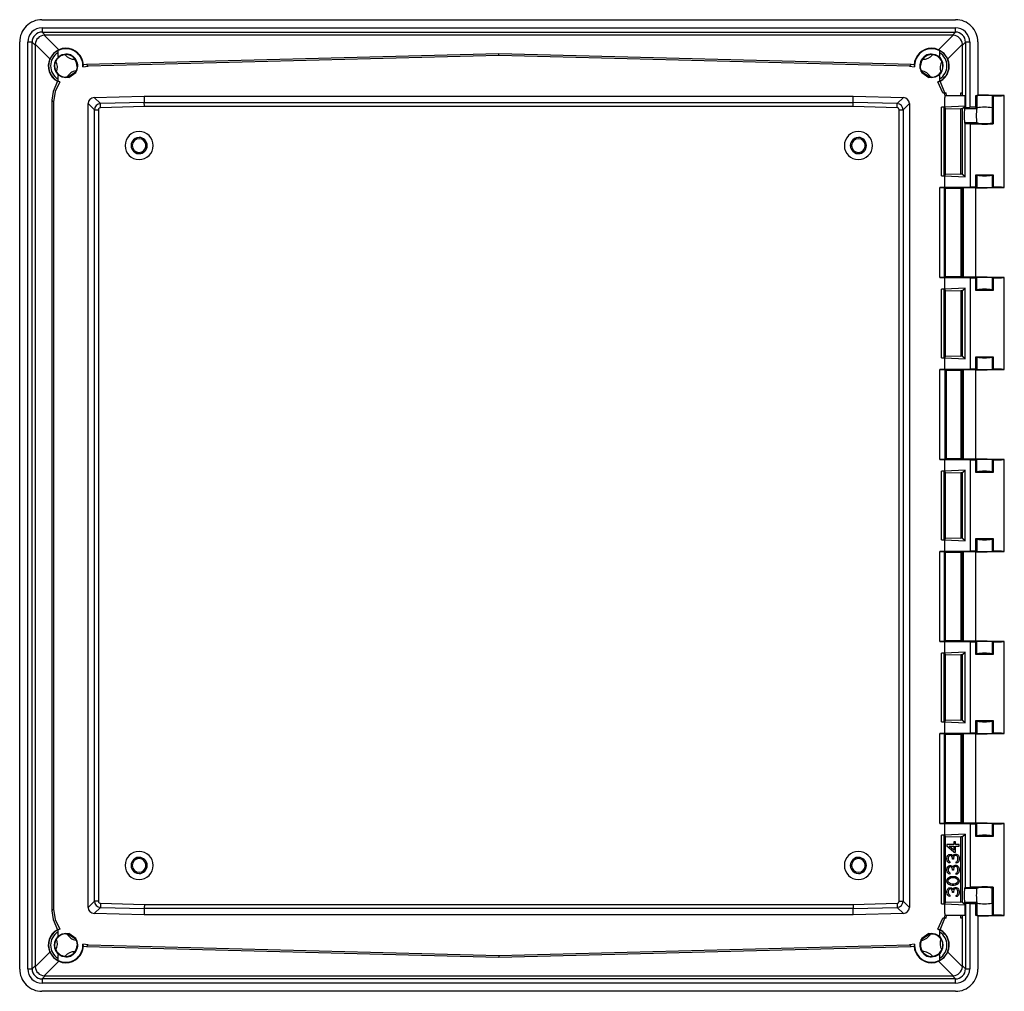
# Model space of a CAD drawing. Extents: x 374 to 1277, y 500 to 1052.
# Drawn here: x 374 to 617, y 656 to 896 of the extents above; entities that cross this region are included whole.
import ezdxf

# ---------------------------------------------------------------- set-up
doc = ezdxf.new("R2010")
doc.units = 0
doc.header["$LTSCALE"] = 5
doc.layers.get('0').update_dxf_attribs({"linetype": 'CONTINUOUS'})

msp = doc.modelspace()

# ---------------------------------------------------------------- linework, layer by layer
at = {"color": 7, "linetype": 'CONTINUOUS'}
for p, q in [((379.45, 896.45), (605.31, 896.45)), ((379.52, 894.45), (605.24, 894.45)), ((379.52, 894.45), (379.52, 893.39)), ((379.52, 893.39), (605.24, 893.39)), ((380.26, 892.65), (379.52, 893.39)), ((604.5, 892.65), (605.24, 893.39)), ((605.24, 893.39), (605.24, 894.45)), ((373.96, 661.7), (373.96, 890.96)), ((375.97, 661.77), (375.97, 890.89)), ((377.02, 890.89), (375.97, 890.89)), ((377.02, 661.77), (377.02, 890.89)), ((377.02, 890.89), (377.77, 890.15)), ((380.26, 892.65), (380.03, 892.63)), ((380.03, 892.63), (383.64, 889.02)), ((604.5, 892.65), (380.26, 892.65)), ((604.73, 892.63), (601.12, 889.02)), ((604.73, 892.63), (604.5, 892.65)), ((607, 890.15), (607.74, 890.89)), ((607.74, 890.89), (607.74, 874.73)), ((608.8, 890.89), (607.74, 890.89)), ((608.8, 890.89), (608.8, 874.78)), ((610.8, 890.96), (610.8, 877.73)), ((377.78, 890.38), (377.77, 890.15)), ((377.77, 890.15), (377.77, 662.51)), ((377.78, 890.38), (381.39, 886.77)), ((383.38, 888.7), (383.38, 888.63)), ((383.38, 888.63), (383.38, 887.59)), ((383.49, 888.88), (383.49, 888.8)), ((601.27, 888.8), (601.27, 888.88)), ((601.38, 888.63), (601.38, 888.7)), ((601.38, 887.59), (601.38, 888.63)), ((603.37, 886.77), (606.99, 890.38)), ((607, 890.15), (606.99, 890.38)), ((607, 878.33), (607, 890.15)), ((383.38, 887.59), (383.38, 887.52)), ((383.67, 887.41), (383.69, 887.43)), ((383.7, 887.36), (383.7, 887.43)), ((492.38, 887.99), (390.47, 885.33)), ((492.38, 887.58), (390.88, 884.92)), ((594.3, 885.33), (492.38, 887.99)), ((492.38, 887.58), (492.38, 887.99)), ((593.88, 884.92), (492.38, 887.58)), ((601.07, 887.43), (601.06, 887.36)), ((601.07, 887.43), (601.09, 887.42)), ((601.38, 887.52), (601.38, 887.59)), ((387.72, 883.51), (386.01, 882.31)), ((387.9, 883.81), (387.72, 883.51)), ((387.82, 883.41), (387.72, 883.51)), ((388.17, 884.8), (387.89, 883.8)), ((389.6, 884.8), (389.73, 885.28)), ((389.6, 884.8), (390.88, 884.92)), ((390.47, 885.33), (389.73, 885.28)), ((390.47, 885.33), (390.88, 884.92)), ((593.88, 884.92), (594.3, 885.33)), ((593.88, 884.92), (595.17, 884.8)), ((595.03, 885.28), (594.3, 885.33)), ((595.03, 885.28), (595.17, 884.8)), ((597.04, 883.51), (596.87, 883.81)), ((597.04, 883.51), (596.94, 883.41)), ((598.75, 882.31), (597.04, 883.51)), ((383.85, 881.1), (383.27, 881.22)), ((383.38, 882.54), (383.38, 882.47)), ((383.38, 882.47), (383.38, 881.43)), ((383.38, 881.43), (383.38, 881.36)), ((383.85, 881.1), (383.49, 881.26)), ((383.49, 881.26), (383.49, 881.18)), ((383.69, 882.63), (383.68, 882.64)), ((383.7, 882.63), (383.7, 882.7)), ((385.68, 882.25), (385.38, 882.23)), ((386.07, 882.18), (385.38, 882.1)), ((385.68, 882.25), (386.01, 882.31)), ((386.01, 882.31), (386.07, 882.18)), ((386.07, 882.18), (387.82, 883.41)), ((596.94, 883.41), (598.69, 882.18)), ((598.69, 882.18), (598.75, 882.31)), ((599.38, 882.1), (598.69, 882.18)), ((598.75, 882.31), (599.08, 882.25)), ((599.38, 882.23), (599.08, 882.25)), ((600.91, 881.1), (601.27, 881.26)), ((600.91, 881.1), (601.49, 881.22)), ((602.16, 878.33), (600.91, 881.1)), ((601.06, 882.7), (601.07, 882.63)), ((601.1, 882.65), (601.07, 882.63)), ((601.27, 881.18), (601.27, 881.26)), ((601.38, 882.47), (601.38, 882.54)), ((601.38, 881.43), (601.38, 882.47)), ((601.38, 881.36), (601.38, 881.43)), ((602.65, 878.33), (601.49, 881.22)), ((382.32, 876.14), (381.92, 876.53)), ((381.92, 876.53), (381.92, 676.13)), ((392.34, 877.2), (404.75, 877.53)), ((393.9, 875.69), (392.34, 877.2)), ((404.75, 877.53), (580.01, 877.53)), ((404.75, 877.53), (404.77, 875.97)), ((579.99, 875.97), (580.01, 877.53)), ((580.01, 877.53), (592.42, 877.2)), ((590.86, 875.69), (592.42, 877.2)), ((602.16, 878.33), (602.56, 878.33)), ((602.56, 878.33), (602.63, 877.23)), ((602.56, 878.33), (603, 878.33)), ((602.63, 877.73), (602.63, 877.23)), ((602.63, 877.73), (607.65, 877.73)), ((602.63, 874.83), (602.63, 877.23)), ((603.02, 877.73), (603, 878.33)), ((606.57, 877.73), (606.57, 878.33)), ((606.57, 878.33), (607.02, 878.33)), ((607.02, 877.73), (607.02, 878.33)), ((607.65, 875.1), (607.65, 877.73)), ((610.29, 877.73), (610.8, 877.73)), ((610.29, 874.78), (610.29, 877.73)), ((610.54, 877.73), (610.54, 877.68)), ((610.54, 877.68), (610.55, 877.68)), ((610.55, 877.68), (610.55, 874.67)), ((616.1, 877.73), (610.8, 877.84)), ((614.34, 877.68), (614.34, 874.67)), ((614.34, 877.68), (614.58, 877.6)), ((614.58, 877.6), (614.58, 870.68)), ((617.35, 854.92), (617.35, 877.74)), ((382.32, 876.14), (382.32, 676.52)), ((390.88, 676.96), (390.88, 875.7)), ((392.44, 874.19), (390.88, 875.7)), ((392.44, 678.47), (392.44, 874.19)), ((392.44, 874.19), (393.44, 874.19)), ((393.44, 874.19), (393.44, 678.47)), ((404.77, 875.97), (393.9, 875.69)), ((404.78, 874.97), (393.92, 874.69)), ((404.77, 875.97), (579.99, 875.97)), ((579.98, 874.97), (404.78, 874.97)), ((590.84, 874.69), (579.98, 874.97)), ((590.86, 875.69), (579.99, 875.97)), ((591.32, 678.47), (591.32, 874.19)), ((591.32, 874.19), (592.32, 874.19)), ((593.88, 875.7), (592.32, 874.19)), ((592.32, 874.19), (592.32, 678.47)), ((593.88, 875.7), (593.88, 676.96)), ((602.49, 874.78), (601.83, 874.83)), ((602.63, 874.83), (601.83, 874.83)), ((601.83, 857.83), (601.83, 874.83)), ((602.49, 874.78), (602.84, 874.43)), ((602.49, 857.88), (602.49, 874.78)), ((607.65, 875.1), (602.63, 874.83)), ((602.84, 874.43), (606.57, 874.45)), ((602.84, 858.23), (602.84, 874.43)), ((606.57, 858.21), (606.57, 874.45)), ((607.02, 874.47), (607.65, 875.1)), ((607.02, 858.19), (607.02, 874.47)), ((607.74, 874.73), (607.53, 874.51)), ((607.53, 874.51), (610.53, 874.51)), ((607.74, 874.73), (608.8, 874.78)), ((610.29, 874.78), (608.8, 874.78)), ((610.54, 874.52), (610.29, 874.78)), ((610.53, 874.51), (610.53, 874.52)), ((610.53, 874.52), (610.54, 874.52)), ((610.54, 874.67), (610.54, 874.52)), ((610.54, 874.67), (610.54, 874.67)), ((614.35, 874.67), (614.34, 874.67)), ((614.35, 874.67), (614.35, 870.91)), ((607.53, 870.92), (607.65, 870.8)), ((610.53, 870.92), (607.53, 870.92)), ((607.65, 870.8), (608.93, 870.73)), ((607.65, 857.56), (607.65, 870.8)), ((608.93, 870.73), (608.93, 855.04)), ((610.55, 870.9), (610.53, 870.92)), ((610.53, 870.92), (610.53, 870.92)), ((614.35, 870.91), (614.35, 870.9)), ((614.58, 870.68), (614.35, 870.9)), ((601.83, 857.83), (602.49, 857.88)), ((601.83, 857.83), (602.63, 857.83)), ((602.84, 858.23), (602.49, 857.88)), ((602.63, 854.93), (602.63, 857.83)), ((602.63, 857.83), (607.65, 857.56)), ((606.57, 858.21), (602.84, 858.23)), ((607.65, 857.56), (607.02, 858.19)), ((610.31, 858.13), (614.58, 858.13)), ((610.31, 855.06), (610.31, 858.13)), ((610.54, 857.99), (610.54, 857.99)), ((610.55, 857.99), (610.55, 854.98)), ((614.34, 857.99), (614.34, 854.98)), ((614.34, 857.99), (614.35, 857.99)), ((614.58, 858.13), (614.58, 855.06)), ((601.42, 854.93), (602.47, 854.92)), ((602.63, 854.93), (601.42, 854.93)), ((601.42, 832.73), (601.42, 854.93)), ((602.47, 854.92), (602.84, 854.8)), ((602.47, 854.92), (602.47, 832.74)), ((608.93, 855.04), (602.63, 854.93)), ((602.84, 854.8), (606.57, 854.8)), ((602.84, 832.86), (602.84, 854.8)), ((606.57, 854.8), (606.57, 832.86)), ((607.02, 854.81), (607.16, 854.86)), ((607.02, 832.85), (607.02, 854.81)), ((610.22, 854.88), (607.16, 854.86)), ((607.16, 854.86), (607.16, 832.8)), ((610.31, 855.06), (608.93, 855.04)), ((610.22, 854.81), (616.1, 854.93)), ((610.22, 854.88), (610.22, 832.78)), ((610.55, 854.98), (610.31, 855.06)), ((614.58, 855.06), (614.34, 854.98)), ((602.47, 832.74), (601.42, 832.73)), ((601.42, 832.73), (602.63, 832.73)), ((602.84, 832.86), (602.47, 832.74)), ((602.63, 832.73), (608.93, 832.62)), ((602.63, 829.83), (602.63, 832.73)), ((606.57, 832.86), (602.84, 832.86)), ((607.16, 832.8), (607.02, 832.85)), ((610.22, 832.78), (607.16, 832.8)), ((608.93, 832.62), (608.93, 810.04)), ((608.93, 832.62), (610.31, 832.6)), ((616.1, 832.73), (610.22, 832.85)), ((610.31, 832.6), (610.55, 832.68)), ((610.31, 829.53), (610.31, 832.6)), ((610.55, 829.67), (610.55, 832.68)), ((614.34, 832.68), (614.34, 829.67)), ((614.34, 832.68), (614.58, 832.6)), ((614.58, 832.6), (614.58, 829.53)), ((617.35, 809.92), (617.35, 832.74)), ((607.65, 830.1), (602.63, 829.83)), ((607.02, 829.47), (607.65, 830.1)), ((607.65, 812.56), (607.65, 830.1)), ((602.49, 829.78), (601.83, 829.83)), ((602.63, 829.83), (601.83, 829.83)), ((601.83, 812.83), (601.83, 829.83)), ((602.49, 829.78), (602.84, 829.43)), ((602.49, 812.88), (602.49, 829.78)), ((602.84, 829.43), (606.57, 829.45)), ((602.84, 813.23), (602.84, 829.43)), ((606.57, 829.45), (606.57, 813.21)), ((607.02, 813.19), (607.02, 829.47)), ((614.58, 829.53), (610.31, 829.53)), ((610.54, 829.67), (610.54, 829.67)), ((614.35, 829.67), (614.34, 829.67)), ((602.84, 813.23), (602.49, 812.88)), ((606.57, 813.21), (602.84, 813.23)), ((607.65, 812.56), (607.02, 813.19)), ((610.31, 813.13), (614.58, 813.13)), ((610.31, 810.06), (610.31, 813.13)), ((610.54, 812.99), (610.54, 812.99)), ((610.55, 812.99), (610.55, 809.98)), ((614.34, 812.99), (614.34, 809.98)), ((614.34, 812.99), (614.35, 812.99)), ((614.58, 813.13), (614.58, 810.06)), ((601.83, 812.83), (602.49, 812.88)), ((601.83, 812.83), (602.63, 812.83)), ((602.63, 809.93), (602.63, 812.83)), ((602.63, 812.83), (607.65, 812.56)), ((601.42, 809.93), (602.67, 809.92)), ((602.63, 809.93), (601.42, 809.93)), ((601.42, 787.73), (601.42, 809.93)), ((608.93, 810.04), (602.63, 809.93)), ((602.67, 809.92), (603.03, 809.8)), ((602.67, 809.92), (602.67, 787.74)), ((603.03, 809.8), (606.57, 809.8)), ((603.03, 787.86), (603.03, 809.8)), ((606.57, 809.8), (606.57, 787.86)), ((607.02, 809.81), (607.16, 809.86)), ((607.02, 787.85), (607.02, 809.81)), ((610.22, 809.88), (607.16, 809.86)), ((607.16, 809.86), (607.16, 787.8)), ((610.31, 810.06), (608.93, 810.04)), ((610.22, 809.81), (616.1, 809.93)), ((610.22, 809.88), (610.22, 787.78)), ((610.55, 809.98), (610.31, 810.06)), ((614.58, 810.06), (614.34, 809.98)), ((602.67, 787.74), (601.42, 787.73)), ((601.42, 787.73), (602.63, 787.73)), ((602.63, 787.73), (608.93, 787.62)), ((602.63, 784.83), (602.63, 787.73)), ((603.03, 787.86), (602.67, 787.74)), ((606.57, 787.86), (603.03, 787.86)), ((607.16, 787.8), (607.02, 787.85)), ((610.22, 787.78), (607.16, 787.8)), ((608.93, 787.62), (608.93, 765.04)), ((608.93, 787.62), (610.31, 787.6)), ((616.1, 787.73), (610.22, 787.85)), ((610.31, 787.6), (610.55, 787.68)), ((610.31, 784.53), (610.31, 787.6)), ((610.55, 784.67), (610.55, 787.68)), ((614.34, 787.68), (614.34, 784.67)), ((614.34, 787.68), (614.58, 787.6)), ((614.58, 787.6), (614.58, 784.53)), ((617.35, 764.92), (617.35, 787.74)), ((602.49, 784.78), (601.83, 784.83)), ((602.63, 784.83), (601.83, 784.83)), ((601.83, 767.83), (601.83, 784.83)), ((602.49, 784.78), (602.84, 784.43)), ((602.49, 767.88), (602.49, 784.78)), ((607.65, 785.1), (602.63, 784.83)), ((602.84, 784.43), (606.57, 784.45)), ((602.84, 768.23), (602.84, 784.43)), ((606.57, 784.45), (606.57, 768.21)), ((607.02, 784.47), (607.65, 785.1)), ((607.02, 768.19), (607.02, 784.47)), ((607.65, 767.56), (607.65, 785.1)), ((614.58, 784.53), (610.31, 784.53)), ((610.54, 784.67), (610.54, 784.67)), ((614.35, 784.67), (614.34, 784.67)), ((601.83, 767.83), (602.49, 767.88)), ((601.83, 767.83), (602.63, 767.83)), ((602.84, 768.23), (602.49, 767.88)), ((602.63, 764.93), (602.63, 767.83)), ((602.63, 767.83), (607.65, 767.56)), ((606.57, 768.21), (602.84, 768.23)), ((607.65, 767.56), (607.02, 768.19)), ((610.31, 768.13), (614.58, 768.13)), ((610.31, 765.06), (610.31, 768.13)), ((610.54, 767.99), (610.54, 767.99)), ((610.55, 767.99), (610.55, 764.98)), ((614.34, 767.99), (614.34, 764.98)), ((614.34, 767.99), (614.35, 767.99)), ((614.58, 768.13), (614.58, 765.06)), ((601.42, 764.93), (602.47, 764.92)), ((602.63, 764.93), (601.42, 764.93)), ((601.42, 742.73), (601.42, 764.93)), ((602.47, 764.92), (602.84, 764.8)), ((602.47, 764.92), (602.47, 742.74)), ((608.93, 765.04), (602.63, 764.93)), ((602.84, 764.8), (606.57, 764.8)), ((602.84, 742.86), (602.84, 764.8)), ((606.57, 764.8), (606.57, 742.86)), ((607.02, 764.81), (607.16, 764.86)), ((607.02, 742.85), (607.02, 764.81)), ((610.22, 764.88), (607.16, 764.86)), ((607.16, 764.86), (607.16, 742.8)), ((610.31, 765.06), (608.93, 765.04)), ((610.22, 764.81), (616.1, 764.93)), ((610.22, 764.88), (610.22, 742.78)), ((610.55, 764.98), (610.31, 765.06)), ((614.58, 765.06), (614.34, 764.98)), ((602.47, 742.74), (601.42, 742.73)), ((601.42, 742.73), (602.63, 742.73)), ((602.84, 742.86), (602.47, 742.74)), ((602.63, 742.73), (608.93, 742.62)), ((602.63, 739.83), (602.63, 742.73)), ((606.57, 742.86), (602.84, 742.86)), ((607.16, 742.8), (607.02, 742.85)), ((610.22, 742.78), (607.16, 742.8)), ((608.93, 742.62), (608.93, 720.04)), ((608.93, 742.62), (610.31, 742.6)), ((616.1, 742.73), (610.22, 742.85)), ((610.31, 742.6), (610.55, 742.68)), ((610.31, 739.53), (610.31, 742.6)), ((610.55, 739.67), (610.55, 742.68)), ((614.34, 742.68), (614.34, 739.67)), ((614.34, 742.68), (614.58, 742.6)), ((614.58, 742.6), (614.58, 739.53)), ((617.35, 719.92), (617.35, 742.74)), ((607.65, 740.1), (602.63, 739.83)), ((607.02, 739.47), (607.65, 740.1)), ((607.65, 722.56), (607.65, 740.1)), ((602.49, 739.78), (601.83, 739.83)), ((602.63, 739.83), (601.83, 739.83)), ((601.83, 722.83), (601.83, 739.83)), ((602.49, 739.78), (602.84, 739.43)), ((602.49, 722.88), (602.49, 739.78)), ((602.84, 739.43), (606.57, 739.45)), ((602.84, 723.23), (602.84, 739.43)), ((606.57, 739.45), (606.57, 723.21)), ((607.02, 723.19), (607.02, 739.47)), ((614.58, 739.53), (610.31, 739.53)), ((610.54, 739.67), (610.54, 739.67)), ((614.35, 739.67), (614.34, 739.67)), ((601.83, 722.83), (602.49, 722.88)), ((602.84, 723.23), (602.49, 722.88)), ((606.57, 723.21), (602.84, 723.23)), ((607.65, 722.56), (607.02, 723.19)), ((610.31, 723.13), (614.58, 723.13)), ((610.31, 720.06), (610.31, 723.13)), ((610.54, 722.99), (610.54, 722.99)), ((610.55, 722.99), (610.55, 719.98)), ((614.34, 722.99), (614.34, 719.98)), ((614.34, 722.99), (614.35, 722.99)), ((614.58, 723.13), (614.58, 720.06)), ((601.83, 722.83), (602.63, 722.83)), ((602.63, 719.93), (602.63, 722.83)), ((602.63, 722.83), (607.65, 722.56)), ((601.42, 719.93), (602.47, 719.92)), ((602.63, 719.93), (601.42, 719.93)), ((601.42, 697.73), (601.42, 719.93)), ((602.47, 719.92), (602.84, 719.8)), ((602.47, 719.92), (602.47, 697.74)), ((608.93, 720.04), (602.63, 719.93)), ((602.84, 719.8), (606.57, 719.8)), ((602.84, 697.86), (602.84, 719.8)), ((606.57, 719.8), (606.57, 697.86)), ((607.02, 719.81), (607.16, 719.86)), ((607.02, 697.85), (607.02, 719.81)), ((610.22, 719.88), (607.16, 719.86)), ((607.16, 719.86), (607.16, 697.8)), ((610.31, 720.06), (608.93, 720.04)), ((610.22, 719.81), (616.1, 719.93)), ((610.22, 719.88), (610.22, 697.78)), ((610.55, 719.98), (610.31, 720.06)), ((614.58, 720.06), (614.34, 719.98)), ((602.47, 697.74), (601.42, 697.73)), ((601.42, 697.73), (602.63, 697.73)), ((602.84, 697.86), (602.47, 697.74)), ((602.63, 697.73), (608.93, 697.62)), ((602.63, 694.83), (602.63, 697.73)), ((606.57, 697.86), (602.84, 697.86)), ((607.16, 697.8), (607.02, 697.85)), ((610.22, 697.78), (607.16, 697.8)), ((608.93, 697.62), (608.93, 681.93)), ((608.93, 697.62), (610.31, 697.6)), ((616.1, 697.73), (610.22, 697.85)), ((610.31, 697.6), (610.55, 697.68)), ((610.31, 694.53), (610.31, 697.6)), ((610.55, 694.67), (610.55, 697.68)), ((614.34, 697.68), (614.34, 694.67)), ((614.34, 697.68), (614.58, 697.6)), ((614.58, 697.6), (614.58, 694.53)), ((617.35, 674.92), (617.35, 697.74)), ((602.49, 694.78), (601.83, 694.83)), ((602.63, 694.83), (601.83, 694.83)), ((601.83, 677.83), (601.83, 694.83)), ((602.49, 694.78), (602.84, 694.43)), ((602.49, 677.88), (602.49, 694.78)), ((607.65, 695.1), (602.63, 694.83)), ((602.84, 694.43), (606.57, 694.45)), ((602.84, 678.23), (602.84, 694.43)), ((606.57, 678.21), (606.57, 694.45)), ((607.02, 694.47), (607.65, 695.1)), ((607.02, 678.19), (607.02, 694.47)), ((607.65, 695.1), (607.65, 681.86)), ((614.58, 694.53), (610.31, 694.53)), ((610.54, 694.67), (610.54, 694.67)), ((614.35, 694.67), (614.34, 694.67)), ((604.9, 692.51), (603.18, 692.51)), ((603.18, 692.51), (603.18, 692.13)), ((604.9, 690.63), (603.18, 692.13)), ((603.69, 692.13), (604.9, 692.13)), ((604.9, 691.07), (603.69, 692.13)), ((604.9, 693.13), (604.9, 692.51)), ((605.29, 693.13), (604.9, 693.13)), ((604.9, 692.13), (604.9, 691.07)), ((605.29, 692.51), (605.29, 693.13)), ((606.18, 692.51), (605.29, 692.51)), ((605.29, 692.13), (606.18, 692.13)), ((605.29, 690.63), (605.29, 692.13)), ((606.18, 692.13), (606.18, 692.51)), ((603.18, 689.07), (603.24, 689.51)), ((603.18, 688.94), (603.18, 689.07)), ((603.24, 688.51), (603.18, 688.94)), ((603.24, 689.51), (603.37, 689.76)), ((603.37, 689.76), (603.63, 690.01)), ((603.56, 689.44), (603.5, 689.13)), ((603.5, 689.13), (603.5, 688.88)), ((603.5, 688.88), (603.56, 688.57)), ((603.69, 689.63), (603.56, 689.44)), ((603.63, 690.01), (603.88, 690.07)), ((603.88, 689.76), (603.69, 689.63)), ((603.88, 690.07), (604.01, 690.07)), ((604.01, 689.76), (603.88, 689.76)), ((604.01, 690.07), (604.27, 690.01)), ((604.27, 689.63), (604.01, 689.76)), ((604.27, 690.01), (604.46, 689.88)), ((604.39, 689.51), (604.27, 689.63)), ((604.52, 689.13), (604.39, 689.51)), ((604.46, 689.88), (604.65, 689.63)), ((604.52, 688.88), (604.52, 689.13)), ((604.78, 688.88), (604.52, 688.88)), ((604.65, 689.63), (604.78, 689.94)), ((604.78, 689.94), (604.97, 690.07)), ((604.84, 689.51), (604.78, 689.13)), ((604.78, 689.13), (604.78, 688.88)), ((604.97, 689.69), (604.84, 689.51)), ((604.9, 690.63), (605.29, 690.63)), ((604.97, 690.07), (605.22, 690.13)), ((605.22, 689.82), (604.97, 689.69)), ((605.22, 690.13), (605.48, 690.13)), ((605.48, 689.82), (605.22, 689.82)), ((605.48, 690.13), (605.67, 690.07)), ((605.61, 689.76), (605.48, 689.82)), ((605.73, 689.63), (605.61, 689.76)), ((605.67, 690.07), (605.86, 689.94)), ((605.8, 689.51), (605.73, 689.63)), ((605.86, 689.19), (605.8, 689.51)), ((605.8, 688.51), (605.86, 688.82)), ((605.86, 689.94), (605.99, 689.76)), ((605.86, 688.82), (605.86, 689.19)), ((605.99, 689.76), (606.12, 689.51)), ((606.12, 689.51), (606.18, 689.26)), ((606.18, 689.26), (606.18, 688.76)), ((603.18, 686.32), (603.24, 686.76)), ((603.37, 688.26), (603.24, 688.51)), ((603.24, 686.76), (603.37, 687.01)), ((603.63, 688.01), (603.37, 688.26)), ((603.37, 687.01), (603.63, 687.26)), ((603.56, 686.69), (603.5, 686.38)), ((603.5, 686.38), (603.5, 686.13)), ((603.56, 688.57), (603.69, 688.38)), ((603.69, 686.88), (603.56, 686.69)), ((603.88, 687.94), (603.63, 688.01)), ((603.63, 687.26), (603.88, 687.32)), ((603.69, 688.38), (603.88, 688.26)), ((603.88, 687.01), (603.69, 686.88)), ((603.88, 688.26), (603.88, 687.94)), ((603.88, 687.32), (604.01, 687.32)), ((604.01, 687.01), (603.88, 687.01)), ((604.01, 687.32), (604.27, 687.26)), ((604.27, 686.88), (604.01, 687.01)), ((604.27, 687.26), (604.46, 687.13)), ((604.39, 686.76), (604.27, 686.88)), ((604.52, 686.38), (604.39, 686.76)), ((604.46, 687.13), (604.65, 686.88)), ((604.52, 686.13), (604.52, 686.38)), ((604.65, 686.88), (604.78, 687.19)), ((604.78, 687.19), (604.97, 687.32)), ((604.84, 686.76), (604.78, 686.38)), ((604.78, 686.38), (604.78, 686.13)), ((604.97, 686.94), (604.84, 686.76)), ((604.97, 687.32), (605.22, 687.38)), ((605.22, 687.07), (604.97, 686.94)), ((605.22, 687.38), (605.48, 687.38)), ((605.48, 687.07), (605.22, 687.07)), ((605.48, 688.19), (605.61, 688.26)), ((605.48, 687.88), (605.48, 688.19)), ((605.67, 687.94), (605.48, 687.88)), ((605.48, 687.38), (605.67, 687.32)), ((605.61, 687.01), (605.48, 687.07)), ((605.61, 688.26), (605.73, 688.38)), ((605.73, 686.88), (605.61, 687.01)), ((605.86, 688.07), (605.67, 687.94)), ((605.67, 687.32), (605.86, 687.19)), ((605.73, 688.38), (605.8, 688.51)), ((605.8, 686.76), (605.73, 686.88)), ((605.86, 686.44), (605.8, 686.76)), ((605.99, 688.26), (605.86, 688.07)), ((605.86, 687.19), (605.99, 687.01)), ((605.86, 686.07), (605.86, 686.44)), ((606.12, 688.51), (605.99, 688.26)), ((605.99, 687.01), (606.12, 686.76)), ((606.18, 688.76), (606.12, 688.51)), ((606.12, 686.76), (606.18, 686.51)), ((606.18, 686.51), (606.18, 686.01)), ((603.18, 686.19), (603.18, 686.32)), ((603.24, 685.76), (603.18, 686.19)), ((603.37, 685.51), (603.24, 685.76)), ((603.24, 683.88), (603.44, 684.19)), ((603.63, 685.26), (603.37, 685.51)), ((603.44, 684.19), (603.63, 684.38)), ((603.5, 686.13), (603.56, 685.82)), ((603.56, 685.82), (603.69, 685.63)), ((603.56, 683.82), (603.69, 684.01)), ((603.88, 685.19), (603.63, 685.26)), ((603.63, 684.38), (603.88, 684.51)), ((603.69, 685.63), (603.88, 685.51)), ((603.69, 684.01), (604.07, 684.26)), ((603.88, 685.51), (603.88, 685.19)), ((603.88, 684.51), (604.07, 684.57)), ((604.07, 684.57), (604.39, 684.63)), ((604.07, 684.26), (604.46, 684.32)), ((604.39, 684.63), (604.97, 684.63)), ((604.46, 684.32), (604.9, 684.32)), ((604.78, 686.13), (604.52, 686.13)), ((604.9, 684.32), (605.29, 684.26)), ((604.97, 684.63), (605.29, 684.57)), ((605.29, 684.57), (605.48, 684.51)), ((605.29, 684.26), (605.67, 684.01)), ((605.48, 685.44), (605.61, 685.51)), ((605.48, 685.13), (605.48, 685.44)), ((605.67, 685.19), (605.48, 685.13)), ((605.48, 684.51), (605.73, 684.38)), ((605.61, 685.51), (605.73, 685.63)), ((605.86, 685.32), (605.67, 685.19)), ((605.67, 684.01), (605.8, 683.82)), ((605.73, 685.63), (605.8, 685.76)), ((605.73, 684.38), (605.93, 684.19)), ((605.8, 685.76), (605.86, 686.07)), ((605.99, 685.51), (605.86, 685.32)), ((605.93, 684.19), (606.12, 683.88)), ((606.12, 685.76), (605.99, 685.51)), ((606.18, 686.01), (606.12, 685.76)), ((603.18, 683.51), (603.24, 683.88)), ((603.24, 683.13), (603.18, 683.51)), ((603.44, 682.82), (603.24, 683.13)), ((603.24, 681.26), (603.37, 681.51)), ((603.37, 681.51), (603.63, 681.76)), ((603.63, 682.63), (603.44, 682.82)), ((603.5, 683.51), (603.56, 683.82)), ((603.56, 683.19), (603.5, 683.51)), ((603.69, 683.01), (603.56, 683.19)), ((603.88, 682.51), (603.63, 682.63)), ((603.63, 681.76), (603.88, 681.82)), ((604.07, 682.76), (603.69, 683.01)), ((603.88, 681.51), (603.69, 681.38)), ((604.07, 682.44), (603.88, 682.51)), ((603.88, 681.82), (604.01, 681.82)), ((604.01, 681.51), (603.88, 681.51)), ((604.01, 681.82), (604.27, 681.76)), ((604.27, 681.38), (604.01, 681.51)), ((604.46, 682.69), (604.07, 682.76)), ((604.39, 682.38), (604.07, 682.44)), ((604.27, 681.76), (604.46, 681.63)), ((604.97, 682.38), (604.39, 682.38)), ((604.9, 682.69), (604.46, 682.69)), ((604.46, 681.63), (604.65, 681.38)), ((604.65, 681.38), (604.78, 681.69)), ((604.78, 681.69), (604.97, 681.82)), ((605.29, 682.76), (604.9, 682.69)), ((605.29, 682.44), (604.97, 682.38)), ((604.97, 681.82), (605.22, 681.88)), ((605.22, 681.57), (604.97, 681.44)), ((605.22, 681.88), (605.48, 681.88)), ((605.48, 681.57), (605.22, 681.57)), ((605.67, 683.01), (605.29, 682.76)), ((605.48, 682.51), (605.29, 682.44)), ((605.73, 682.63), (605.48, 682.51)), ((605.48, 681.88), (605.67, 681.82)), ((605.61, 681.51), (605.48, 681.57)), ((605.73, 681.38), (605.61, 681.51)), ((605.8, 683.19), (605.67, 683.01)), ((605.67, 681.82), (605.86, 681.69)), ((605.93, 682.82), (605.73, 682.63)), ((605.8, 683.82), (605.86, 683.51)), ((605.86, 683.51), (605.8, 683.19)), ((605.86, 681.69), (605.99, 681.51)), ((606.12, 683.13), (605.93, 682.82)), ((605.99, 681.51), (606.12, 681.26)), ((606.12, 683.88), (606.18, 683.51)), ((606.18, 683.51), (606.12, 683.13)), ((607.53, 681.74), (607.65, 681.86)), ((607.53, 681.74), (610.53, 681.74)), ((607.65, 681.86), (608.93, 681.93)), ((610.55, 681.75), (610.53, 681.75)), ((610.53, 681.74), (610.53, 681.74)), ((614.35, 681.75), (614.34, 681.76)), ((614.35, 681.76), (614.58, 681.98)), ((614.35, 677.99), (614.35, 681.75)), ((614.58, 681.98), (614.58, 675.06)), ((603.18, 680.82), (603.24, 681.26)), ((603.18, 680.69), (603.18, 680.82)), ((603.24, 680.26), (603.18, 680.69)), ((603.37, 680.01), (603.24, 680.26)), ((603.63, 679.76), (603.37, 680.01)), ((603.56, 681.19), (603.5, 680.88)), ((603.5, 680.88), (603.5, 680.63)), ((603.5, 680.63), (603.56, 680.32)), ((603.69, 681.38), (603.56, 681.19)), ((603.56, 680.32), (603.69, 680.13)), ((603.88, 679.69), (603.63, 679.76)), ((603.69, 680.13), (603.88, 680.01)), ((603.88, 680.01), (603.88, 679.69)), ((604.39, 681.26), (604.27, 681.38)), ((604.52, 680.88), (604.39, 681.26)), ((604.52, 680.63), (604.52, 680.88)), ((604.78, 680.63), (604.52, 680.63)), ((604.84, 681.26), (604.78, 680.88)), ((604.78, 680.88), (604.78, 680.63)), ((604.97, 681.44), (604.84, 681.26)), ((605.48, 679.94), (605.61, 680.01)), ((605.48, 679.63), (605.48, 679.94)), ((605.67, 679.69), (605.48, 679.63)), ((605.61, 680.01), (605.73, 680.13)), ((605.86, 679.82), (605.67, 679.69)), ((605.8, 681.26), (605.73, 681.38)), ((605.73, 680.13), (605.8, 680.26)), ((605.86, 680.94), (605.8, 681.26)), ((605.8, 680.26), (605.86, 680.57)), ((605.86, 680.57), (605.86, 680.94)), ((605.99, 680.01), (605.86, 679.82)), ((606.12, 680.26), (605.99, 680.01)), ((606.12, 681.26), (606.18, 681.01)), ((606.18, 680.51), (606.12, 680.26)), ((606.18, 681.01), (606.18, 680.51)), ((390.88, 676.96), (392.44, 678.47)), ((393.9, 676.97), (392.34, 675.46)), ((393.44, 678.47), (392.44, 678.47)), ((393.9, 676.97), (404.77, 676.69)), ((393.92, 677.97), (404.78, 677.69)), ((404.77, 676.69), (404.75, 675.13)), ((579.99, 676.69), (404.77, 676.69)), ((404.78, 677.69), (579.98, 677.69)), ((579.98, 677.69), (590.84, 677.97)), ((579.99, 676.69), (590.86, 676.97)), ((580.01, 675.13), (579.99, 676.69)), ((590.86, 676.97), (592.42, 675.46)), ((591.32, 678.47), (592.32, 678.47)), ((592.32, 678.47), (593.88, 676.96)), ((601.83, 677.83), (602.49, 677.88)), ((601.83, 677.83), (602.63, 677.83)), ((602.84, 678.23), (602.49, 677.88)), ((602.63, 677.83), (607.65, 677.56)), ((602.63, 675.43), (602.63, 677.83)), ((606.57, 678.21), (602.84, 678.23)), ((607.65, 677.56), (607.02, 678.19)), ((607.53, 678.15), (607.74, 677.94)), ((610.53, 678.15), (607.53, 678.15)), ((607.65, 674.93), (607.65, 677.56)), ((607.74, 677.94), (607.74, 661.77)), ((608.8, 677.88), (607.74, 677.94)), ((608.8, 677.88), (608.8, 661.77)), ((610.29, 677.88), (608.8, 677.88)), ((610.29, 677.88), (610.54, 678.14)), ((610.29, 674.93), (610.29, 677.88)), ((610.53, 678.15), (610.54, 678.14)), ((610.53, 678.15), (610.53, 678.15)), ((610.54, 678.14), (610.54, 677.99)), ((610.54, 677.99), (610.54, 677.99)), ((610.55, 677.99), (610.55, 674.98)), ((614.34, 677.99), (614.34, 674.98)), ((614.34, 677.99), (614.35, 677.99)), ((382.32, 676.52), (381.92, 676.13)), ((404.75, 675.13), (392.34, 675.46)), ((580.01, 675.13), (404.75, 675.13)), ((592.42, 675.46), (580.01, 675.13)), ((600.91, 671.57), (602.16, 674.33)), ((601.49, 671.44), (602.65, 674.33)), ((602.56, 674.33), (602.16, 674.33)), ((602.63, 675.43), (602.56, 674.33)), ((603, 674.33), (602.56, 674.33)), ((602.63, 675.43), (602.63, 674.93)), ((607.65, 674.93), (602.63, 674.93)), ((603, 674.33), (603.02, 674.93)), ((606.57, 674.33), (606.57, 674.93)), ((607.02, 674.33), (606.57, 674.33)), ((607, 662.51), (607, 674.33)), ((607.02, 674.33), (607.02, 674.93)), ((610.8, 674.93), (610.29, 674.93)), ((610.55, 674.98), (610.54, 674.98)), ((610.54, 674.98), (610.54, 674.93)), ((610.8, 674.93), (610.8, 661.7)), ((610.8, 674.82), (616.1, 674.93)), ((614.58, 675.06), (614.34, 674.98)), ((383.85, 671.57), (383.27, 671.44)), ((383.38, 671.3), (383.38, 671.23)), ((383.38, 671.23), (383.38, 670.19)), ((383.38, 670.19), (383.38, 670.12)), ((383.85, 671.57), (383.49, 671.4)), ((383.49, 671.48), (383.49, 671.4)), ((383.67, 670.01), (383.69, 670.03)), ((383.7, 669.96), (383.7, 670.03)), ((385.38, 670.56), (386.07, 670.48)), ((385.38, 670.43), (385.68, 670.41)), ((386.01, 670.35), (385.68, 670.41)), ((386.07, 670.48), (386.01, 670.35)), ((386.01, 670.35), (387.72, 669.15)), ((387.82, 669.25), (386.07, 670.48)), ((598.69, 670.48), (596.94, 669.25)), ((597.04, 669.15), (598.75, 670.35)), ((598.69, 670.48), (599.38, 670.56)), ((598.75, 670.35), (598.69, 670.48)), ((599.15, 670.42), (598.75, 670.35)), ((599.15, 670.42), (599.38, 670.43)), ((600.91, 671.57), (601.27, 671.4)), ((600.91, 671.57), (601.49, 671.44)), ((601.07, 670.03), (601.06, 669.96)), ((601.07, 670.03), (601.09, 670.02)), ((601.27, 671.4), (601.27, 671.48)), ((601.38, 671.23), (601.38, 671.3)), ((601.38, 670.19), (601.38, 671.23)), ((601.38, 670.12), (601.38, 670.19)), ((387.72, 669.15), (387.82, 669.25)), ((387.72, 669.15), (387.9, 668.85)), ((390.88, 667.74), (389.6, 667.87)), ((389.73, 667.38), (389.6, 667.87)), ((389.73, 667.38), (390.47, 667.33)), ((390.88, 667.74), (390.47, 667.33)), ((390.47, 667.33), (492.38, 664.67)), ((390.88, 667.74), (492.38, 665.08)), ((492.38, 665.08), (593.88, 667.74)), ((492.38, 664.67), (594.3, 667.33)), ((595.17, 667.87), (593.88, 667.74)), ((594.3, 667.33), (593.88, 667.74)), ((594.3, 667.33), (595.03, 667.38)), ((595.17, 667.87), (595.03, 667.38)), ((596.84, 668.8), (597.04, 669.15)), ((596.94, 669.25), (597.04, 669.15)), ((377.78, 662.28), (381.39, 665.89)), ((383.38, 665.14), (383.38, 665.07)), ((383.38, 665.07), (383.38, 664.03)), ((383.69, 665.23), (383.68, 665.24)), ((383.7, 665.23), (383.7, 665.3)), ((492.38, 665.08), (492.38, 664.67)), ((601.06, 665.3), (601.07, 665.23)), ((601.1, 665.25), (601.07, 665.23)), ((601.38, 665.07), (601.38, 665.14)), ((601.38, 664.03), (601.38, 665.07)), ((606.99, 662.28), (603.37, 665.89)), ((377.77, 662.51), (377.02, 661.77)), ((377.77, 662.51), (377.78, 662.28)), ((380.03, 660.03), (383.64, 663.64)), ((383.38, 664.03), (383.38, 663.96)), ((383.49, 663.86), (383.49, 663.78)), ((604.73, 660.03), (601.12, 663.64)), ((601.27, 663.78), (601.27, 663.86)), ((601.38, 663.96), (601.38, 664.03)), ((606.99, 662.28), (607, 662.51)), ((607.74, 661.77), (607, 662.51)), ((375.97, 661.77), (377.02, 661.77)), ((380.26, 660.02), (379.52, 659.27)), ((380.03, 660.03), (380.26, 660.02)), ((380.26, 660.02), (604.5, 660.02)), ((604.5, 660.02), (604.73, 660.03)), ((604.5, 660.02), (605.24, 659.27)), ((607.74, 661.77), (608.8, 661.77)), ((379.52, 659.27), (379.52, 658.22)), ((605.24, 659.27), (379.52, 659.27)), ((605.24, 658.22), (379.52, 658.22)), ((605.24, 658.22), (605.24, 659.27)), ((605.31, 656.21), (379.45, 656.21))]:
    msp.add_line(p, q, dxfattribs=at)
at = {"color": 7, "linetype": 'CONTINUOUS', "flags": 128}
for points in [[(383.64, 889.02), (382.3, 888.11), (381.39, 886.77)], [(383.38, 888.7), (383.41, 888.81), (383.49, 888.88)], [(385.38, 889.25), (384.41, 889.14), (383.49, 888.8)], [(385.38, 889.38), (384.5, 889.29), (383.64, 889.02)], [(601.12, 889.02), (600.26, 889.29), (599.38, 889.38)], [(601.27, 888.8), (600.35, 889.14), (599.38, 889.25)], [(603.37, 886.77), (602.46, 888.11), (601.12, 889.02)], [(383.58, 887.32), (383.64, 887.33), (383.7, 887.36)], [(383.7, 887.43), (384.5, 887.83), (385.38, 887.96)], [(388.13, 884.8), (388.03, 885.77), (387.61, 886.65)], [(597.16, 886.65), (596.77, 885.91), (596.62, 885.09)], [(599.38, 887.96), (600.26, 887.83), (601.07, 887.43)], [(601.18, 887.32), (601.12, 887.33), (601.06, 887.36)], [(596.87, 883.8), (596.65, 884.43), (596.59, 885.09)], [(383.27, 881.22), (382.2, 878.73), (381.92, 876.53)], [(383.85, 881.1), (382.72, 878.73), (382.32, 876.14)], [(383.58, 882.74), (383.64, 882.73), (383.7, 882.7)], [(385.38, 882.1), (384.5, 882.23), (383.7, 882.63)], [(601.07, 882.63), (600.26, 882.23), (599.38, 882.1)], [(601.15, 882.74), (601.1, 882.73), (601.06, 882.7)], [(601.38, 881.36), (601.35, 881.25), (601.27, 881.18)], [(617.35, 877.68), (617.02, 877.71), (616.1, 877.73)], [(393.92, 874.69), (393.92, 874.88), (393.91, 875.06), (393.91, 875.23), (393.91, 875.38), (393.9, 875.5), (393.9, 875.6), (393.9, 875.66), (393.9, 875.69)], [(404.78, 874.97), (404.78, 875.2), (404.78, 875.41), (404.77, 875.59), (404.77, 875.73), (404.77, 875.91), (404.77, 875.97)], [(579.98, 874.97), (579.98, 875.2), (579.98, 875.41), (579.99, 875.59), (579.99, 875.73), (579.99, 875.91), (579.99, 875.97)], [(590.84, 874.69), (590.84, 874.88), (590.85, 875.06), (590.85, 875.23), (590.86, 875.38), (590.86, 875.5), (590.86, 875.6), (590.86, 875.66), (590.86, 875.69)], [(616.1, 854.93), (617.02, 854.95), (617.35, 854.98)], [(617.35, 832.68), (617.02, 832.71), (616.1, 832.73)], [(616.1, 809.93), (617.02, 809.95), (617.35, 809.98)], [(617.35, 787.68), (617.02, 787.71), (616.1, 787.73)], [(616.1, 764.93), (617.02, 764.95), (617.35, 764.98)], [(617.35, 742.68), (617.02, 742.71), (616.1, 742.73)], [(616.1, 719.93), (617.02, 719.95), (617.35, 719.98)], [(617.35, 697.68), (617.02, 697.71), (616.1, 697.73)], [(393.92, 677.97), (393.92, 677.78), (393.91, 677.6), (393.91, 677.43), (393.91, 677.28), (393.9, 677.16), (393.9, 677.06), (393.9, 677), (393.9, 676.97)], [(404.78, 677.69), (404.78, 677.46), (404.78, 677.25), (404.77, 677.07), (404.77, 676.93), (404.77, 676.75), (404.77, 676.69)], [(579.98, 677.69), (579.98, 677.46), (579.99, 677.25), (579.99, 677.07), (579.99, 676.93), (579.99, 676.75), (579.99, 676.69)], [(590.84, 677.97), (590.84, 677.78), (590.85, 677.6), (590.85, 677.43), (590.86, 677.28), (590.86, 677.16), (590.86, 677.06), (590.86, 677), (590.86, 676.97)], [(381.92, 676.13), (382.2, 673.93), (383.27, 671.44)], [(382.32, 676.52), (382.72, 673.93), (383.85, 671.57)], [(616.1, 674.93), (617.02, 674.95), (617.35, 674.98)], [(383.38, 671.3), (383.41, 671.41), (383.49, 671.48)], [(383.58, 669.92), (383.64, 669.93), (383.7, 669.96)], [(383.7, 670.03), (384.5, 670.43), (385.38, 670.56)], [(599.72, 670.36), (599.47, 670.38), (599.09, 670.37)], [(599.38, 670.56), (600.26, 670.43), (601.07, 670.03)], [(601.18, 669.92), (601.12, 669.93), (601.06, 669.96)], [(387.61, 666.01), (387.99, 666.75), (388.14, 667.57)], [(387.89, 668.86), (388.11, 668.23), (388.18, 667.57)], [(381.39, 665.89), (382.3, 664.55), (383.64, 663.64)], [(383.58, 665.34), (383.64, 665.33), (383.7, 665.3)], [(385.38, 664.7), (384.5, 664.83), (383.7, 665.23)], [(601.07, 665.23), (600.26, 664.83), (599.38, 664.7)], [(601.18, 665.34), (601.12, 665.33), (601.06, 665.3)], [(601.12, 663.64), (602.46, 664.55), (603.37, 665.89)], [(383.49, 663.86), (384.41, 663.52), (385.38, 663.41)], [(383.64, 663.64), (384.5, 663.37), (385.38, 663.28)], [(599.38, 663.41), (600.35, 663.52), (601.27, 663.86)], [(599.38, 663.28), (600.26, 663.37), (601.12, 663.64)], [(601.38, 663.96), (601.35, 663.85), (601.27, 663.78)]]:
    msp.add_lwpolyline(points, dxfattribs=at)
at = {"color": 7, "linetype": 'CONTINUOUS'}
for centre, radius, start, end in [((379.45, 890.96), 5.49, 89.9807, 180.0193), ((605.31, 890.96), 5.49, 359.9807, 90.0194), ((379.52, 890.89), 3.56, 90.0538, 179.9461), ((379.51, 890.9), 2.49, 89.894, 180.1062), ((605.24, 890.89), 3.56, 0.0539, 89.9461), ((605.25, 890.9), 2.49, 359.8942, 90.1056), ((380.26, 890.15), 2.5, 95.3934, 174.6065), ((604.5, 890.15), 2.5, 5.3933, 84.6065), ((385.38, 885.03), 4.29, 116.1063, 243.8937), ((383.58, 888.63), 0.2, 116.6203, 179.9417), ((385.38, 885.02), 4.36, 3.4011, 90.0001), ((385.38, 885.03), 4.22, 356.8126, 90), ((599.38, 885.02), 4.36, 89.9999, 176.5989), ((599.38, 885.03), 4.22, 89.9999, 183.1876), ((601.17, 888.7), 0.21, 0.0168, 62.1794), ((599.38, 885.03), 4.29, 296.1063, 63.8937), ((601.18, 888.63), 0.2, 0.005, 63.3013), ((385.39, 885.03), 4.36, 156.4964, 240.8857), ((385.38, 885.03), 3.79, 121.8538, 238.1462), ((385.38, 885.03), 2.87, 125.8874, 234.1126), ((385.38, 885.03), 2.8, 89.9952, 213.931), ((385.38, 885.03), 2.75, 93.9182, 156.0753), ((380.24, 884.58), 3.05, 338.7949, 30.8436), ((383.58, 887.59), 0.199, 179.913, 295.5556), ((383.58, 887.52), 0.2, 179.9944, 270.0162), ((387.56, 889.7), 3.05, 219.1704, 270.4373), ((385.38, 885.03), 2.93, 326.4277, 90), ((385.38, 885.04), 2.79, 355.1315, 90.0218), ((599.38, 885.03), 2.93, 90.0001, 213.572), ((599.38, 885.04), 2.79, 89.9796, 178.8487), ((597.2, 889.7), 3.05, 269.5645, 320.8277), ((599.38, 885.03), 2.8, 326.0598, 90.014), ((599.38, 885.03), 2.75, 23.9283, 86.0782), ((599.38, 885.03), 2.87, 308.1873, 54.113), ((601.18, 887.59), 0.199, 241.8649, 0.1406), ((601.18, 887.52), 0.201, 270.5306, 359.5935), ((599.38, 885.03), 3.79, 301.8538, 58.1462), ((604.52, 884.58), 3.05, 149.1535, 201.2076), ((599.37, 885.03), 4.36, 299.1143, 23.5038), ((388.33, 880.81), 3.04, 98.715, 151.1959), ((596.43, 880.81), 3.04, 28.8068, 81.2828), ((599.38, 885.03), 2.76, 270.1069, 326.1248), ((385.38, 885.03), 2.8, 213.9698, 270.103), ((383.58, 882.54), 0.201, 90.5263, 179.5957), ((383.58, 882.47), 0.199, 60.8547, 180.1543), ((383.58, 881.43), 0.2, 180.0089, 243.2839), ((383.59, 881.36), 0.21, 180.0211, 242.1819), ((601.18, 882.47), 0.199, 359.9113, 115.5572), ((601.18, 882.54), 0.2, 359.9996, 99.6368), ((601.18, 881.43), 0.2, 296.6182, 359.9438), ((392.38, 875.7), 1.5, 91.475, 180.0247), ((592.38, 875.7), 1.5, 359.9754, 88.5249), ((612.45, 830.38), 47.33, 87.7026, 92.2974), ((615.08, 909.22), 31.62, 269.0864, 274.1023), ((393.94, 874.19), 1.5, 91.6128, 179.887), ((393.94, 874.19), 0.498, 91.3996, 180.1001), ((590.83, 874.19), 0.498, 359.8952, 88.6051), ((590.82, 874.19), 1.5, 0.1133, 88.387), ((606.66, 876.85), 2.4, 267.7305, 278.5371), ((622.41, 872.72), 14.99, 173.1136, 186.8864), ((625.5, 872.72), 15.08, 173.1304, 186.8696), ((612.44, 858.94), 15.85, 83.118, 96.8836), ((612.49, 950.15), 79.5, 267.4293, 271.5055), ((612.45, 886.64), 15.85, 263.1172, 276.8826), ((403.48, 865.33), 3.47, 0, 180), ((403.48, 865.33), 2, 89.9999, 270.0001), ((403.48, 865.33), 1.99, 89.9999, 270.0001), ((403.48, 865.33), 1.69, 0.0002, 179.9998), ((403.48, 865.33), 2, 270.0001, 89.9999), ((403.48, 865.33), 1.99, 270.0001, 89.9999), ((581.28, 865.33), 3.47, 0, 180), ((581.28, 865.33), 2, 89.9999, 270.0001), ((581.28, 865.33), 1.99, 89.9999, 270.0001), ((581.28, 865.33), 1.69, 0.0002, 179.9998), ((581.28, 865.33), 2, 270.0001, 89.9999), ((581.28, 865.33), 1.99, 270.0001, 89.9999), ((403.48, 865.33), 3.47, 180, 0), ((403.48, 865.33), 1.69, 180.0002, 359.9998), ((581.28, 865.33), 3.47, 180, 0), ((581.28, 865.33), 1.69, 180.0002, 359.9998), ((606.66, 855.83), 2.39, 81.4343, 92.2981), ((612.45, 873.64), 15.77, 263.0661, 276.9065), ((606.66, 861.96), 7.15, 269.2368, 272.853), ((612.45, 902.28), 47.33, 267.7027, 272.2973), ((615.08, 823.45), 31.61, 85.8971, 90.9142), ((606.66, 825.75), 7.11, 87.1362, 90.7741), ((612.45, 785.38), 47.33, 87.7025, 92.2975), ((615.08, 864.22), 31.62, 269.0865, 274.1022), ((606.66, 831.85), 2.4, 267.7283, 278.5393), ((612.44, 813.94), 15.85, 83.1181, 96.8836), ((606.66, 810.83), 2.39, 81.4331, 92.2994), ((612.45, 828.64), 15.77, 263.0663, 276.9063), ((606.66, 816.95), 7.15, 269.2353, 272.8545), ((612.45, 857.28), 47.33, 267.7025, 272.2975), ((615.08, 778.45), 31.62, 85.8975, 90.9138), ((606.66, 780.75), 7.11, 87.1362, 90.7745), ((612.45, 740.38), 47.33, 87.7027, 92.2973), ((615.08, 819.21), 31.62, 269.0863, 274.1024), ((606.66, 786.85), 2.4, 267.7281, 278.539), ((612.44, 768.94), 15.85, 83.118, 96.8837), ((606.66, 765.83), 2.39, 81.4321, 92.3008), ((612.45, 783.64), 15.77, 263.0662, 276.9064), ((606.66, 771.95), 7.15, 269.2353, 272.854), ((612.45, 812.28), 47.34, 267.7027, 272.2973), ((615.08, 733.45), 31.62, 85.8974, 90.9139), ((606.66, 735.75), 7.11, 87.1362, 90.7741), ((612.45, 695.38), 47.33, 87.7025, 92.2975), ((615.08, 774.22), 31.62, 269.0865, 274.1022), ((606.66, 741.85), 2.4, 267.7283, 278.5393), ((612.44, 723.94), 15.85, 83.1181, 96.8836), ((606.66, 720.83), 2.39, 81.4331, 92.2994), ((612.45, 738.64), 15.77, 263.0663, 276.9063), ((606.66, 726.95), 7.15, 269.2353, 272.8545), ((612.45, 767.28), 47.33, 267.7025, 272.2975), ((615.08, 688.44), 31.62, 85.8979, 90.9135), ((606.66, 690.74), 7.11, 87.1367, 90.7735), ((612.45, 650.38), 47.33, 87.7026, 92.2974), ((615.08, 729.22), 31.62, 269.0864, 274.1023), ((606.66, 696.85), 2.4, 267.7305, 278.5371), ((612.44, 678.94), 15.85, 83.118, 96.8836), ((403.48, 687.33), 3.47, 360, 180), ((403.48, 687.33), 2, 89.9999, 270.0001), ((403.48, 687.33), 1.99, 89.9999, 270.0001), ((403.48, 687.33), 1.69, 0.0002, 179.9998), ((403.48, 687.33), 2, 270.0001, 89.9999), ((403.48, 687.33), 1.99, 270.0001, 89.9999), ((581.28, 687.33), 3.47, 360, 180), ((581.28, 687.33), 2, 89.9999, 270.0001), ((581.28, 687.33), 1.99, 89.9999, 270.0001), ((581.28, 687.33), 1.69, 0.0002, 179.9998), ((581.28, 687.33), 2, 270.0001, 89.9999), ((581.28, 687.33), 1.99, 270.0001, 89.9999), ((403.48, 687.33), 3.47, 180, 360), ((403.48, 687.33), 1.69, 180.0002, 359.9998), ((581.28, 687.33), 3.47, 180, 360), ((581.28, 687.33), 1.69, 180.0002, 359.9998), ((622.42, 679.94), 15, 173.1165, 186.8835), ((612.49, 602.51), 79.5, 88.4945, 92.5708), ((625.5, 679.94), 15.07, 173.1281, 186.8719), ((612.45, 666.02), 15.85, 83.12, 96.8803), ((392.38, 676.96), 1.5, 179.9753, 268.525), ((393.94, 678.47), 1.5, 180.113, 268.3873), ((393.94, 678.47), 0.498, 179.8957, 268.6046), ((590.83, 678.47), 0.498, 271.3996, 0.1001), ((590.82, 678.47), 1.5, 271.6131, 359.8866), ((592.38, 676.96), 1.5, 271.4751, 0.0246), ((606.66, 675.83), 2.39, 81.4343, 92.2981), ((612.45, 693.64), 15.77, 263.0661, 276.9065), ((612.45, 722.28), 47.33, 267.7027, 272.2973), ((615.08, 643.45), 31.62, 85.8977, 90.9137), ((385.39, 667.63), 4.36, 119.1142, 203.5037), ((385.38, 667.63), 4.29, 116.1063, 243.8937), ((385.38, 667.63), 3.79, 121.8538, 238.1462), ((385.38, 667.63), 2.87, 125.8874, 234.1126), ((385.39, 667.63), 2.76, 90.1079, 146.1237), ((383.58, 671.23), 0.2, 116.6203, 179.9417), ((383.58, 670.19), 0.199, 179.913, 295.5556), ((383.58, 670.12), 0.2, 179.9934, 270.0173), ((388.33, 671.85), 3.04, 208.8067, 261.2828), ((596.08, 672.35), 3.65, 282.1842, 327.7006), ((599.38, 667.63), 2.75, 35.1964, 89.9156), ((599.38, 667.63), 2.87, 305.8872, 54.1128), ((601.18, 670.19), 0.199, 241.8632, 0.1423), ((601.18, 670.12), 0.201, 270.5306, 359.5935), ((599.38, 667.63), 4.29, 296.1063, 63.8937), ((601.17, 671.3), 0.21, 0.0168, 62.1794), ((601.18, 671.23), 0.2, 0.0038, 63.282), ((599.38, 667.63), 3.79, 301.8538, 58.1462), ((599.37, 667.63), 4.36, 336.4961, 60.8858), ((385.38, 667.63), 2.8, 146.059, 270.0141), ((380.24, 668.08), 3.05, 329.1537, 21.21), ((385.38, 667.63), 2.93, 270, 33.5723), ((385.38, 667.63), 4.22, 270, 3.1874), ((385.38, 667.62), 2.79, 269.978, 358.8504), ((385.38, 667.64), 4.36, 269.9999, 356.5989), ((599.38, 667.64), 4.36, 183.4011, 270.0001), ((599.38, 667.63), 4.22, 176.8124, 270.0001), ((599.38, 667.63), 2.93, 146.428, 269.9999), ((599.38, 667.64), 2.76, 156.252, 214.8212), ((599.38, 667.63), 2.8, 269.9951, 35.2782), ((605.12, 668.13), 3.66, 162.4031, 207.3002), ((385.38, 667.63), 2.75, 203.9286, 266.0779), ((383.58, 665.14), 0.201, 90.5263, 179.5957), ((383.58, 665.07), 0.199, 60.8547, 180.1543), ((387.56, 662.96), 3.05, 89.5646, 140.8278), ((599.38, 667.63), 2.8, 214.6404, 270.0184), ((596.95, 662.41), 3.65, 42.7105, 87.6707), ((599.38, 667.63), 2.75, 275.2624, 334.7305), ((601.18, 665.07), 0.199, 359.9114, 115.5571), ((601.18, 665.14), 0.2, 359.9982, 90.0167), ((380.26, 662.51), 2.5, 185.3935, 264.6066), ((383.58, 664.03), 0.2, 180.0114, 243.2984), ((383.59, 663.96), 0.21, 180.0211, 242.1819), ((601.18, 664.03), 0.2, 296.6182, 359.9438), ((604.5, 662.51), 2.5, 275.3935, 354.6067), ((379.45, 661.7), 5.49, 179.9807, 270.0194), ((379.52, 661.77), 3.56, 180.0538, 269.9463), ((379.51, 661.76), 2.49, 179.8934, 270.1065), ((605.24, 661.77), 3.56, 270.0539, 359.9461), ((605.25, 661.76), 2.49, 269.8943, 0.1058), ((605.31, 661.7), 5.49, 269.9806, 0.0193)]:
    msp.add_arc(centre, radius, start, end, dxfattribs=at)

doc.saveas('drawing.dxf')
